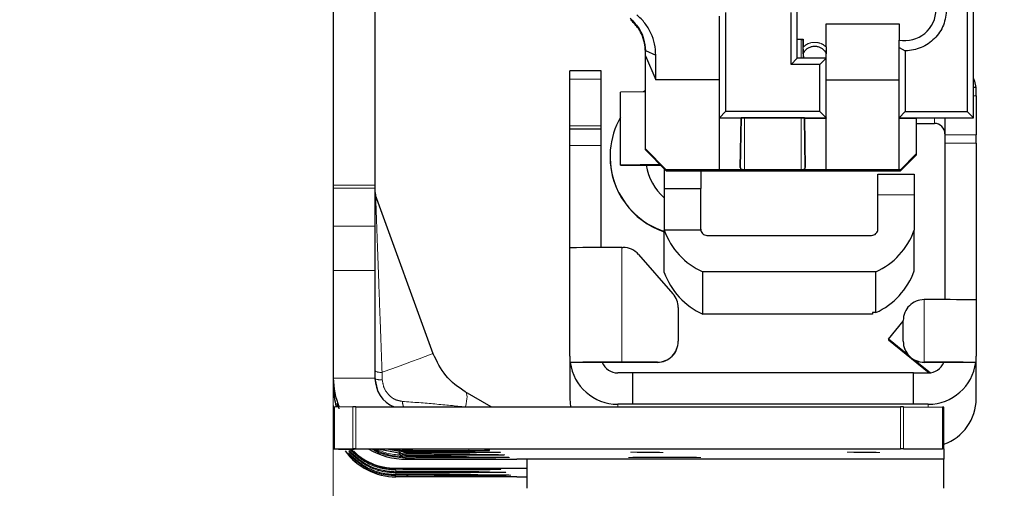
# Model space of a CAD drawing. Units: millimetres. Extents: x 0 to 594, y 0 to 420.
# Drawn here: x 19 to 38, y 51 to 60 of the extents above; entities that cross this region are included whole.
import ezdxf

# ---------------------------------------------------------------- set-up
doc = ezdxf.new("R2010")
doc.units = ezdxf.units.MM
doc.linetypes.add('PHANTOM', pattern=[12.7, 6.35, -1.27, 1.27, -1.27, 1.27, -1.27])
doc.styles.add('SLDTEXTSTYLE0', font='TXT', dxfattribs={"width": 0.605})
doc.dimstyles.new('SLDDIMSTYLE0', dxfattribs={"dimtxt": 3.5, "dimasz": 2.5, "dimexe": 0, "dimexo": 0.0625, "dimgap": 0.875, "dimtad": 1, "dimtoh": 1, "dimlfac": 2.5, "dimrnd": 1e-09, "dimzin": 12, "dimdsep": 46, "dimtxsty": 'SLDTEXTSTYLE0', "dimsah": 1, "dimcen": 0.09, "dimadec": 0, "dimazin": 0, "dimtfac": 1, "dimtofl": 0, "dimtmove": 0, "dimatfit": 3, "dimfxl": 1, "dimfrac": 2, "dimtolj": 1, "dimtzin": 12, "dimarcsym": 0})
doc.dimstyles.new('SLDDIMSTYLE2', dxfattribs={"dimtxt": 3.5, "dimasz": 2.5, "dimexe": 0, "dimexo": 0.0625, "dimgap": 0.875, "dimtad": 1, "dimtoh": 1, "dimdec": 0, "dimlfac": 2.5, "dimrnd": 1e-09, "dimzin": 12, "dimdsep": 46, "dimtxsty": 'SLDTEXTSTYLE0', "dimsah": 1, "dimcen": 0.09, "dimadec": 0, "dimazin": 0, "dimtfac": 1, "dimtdec": 0, "dimtofl": 0, "dimtmove": 0, "dimatfit": 3, "dimfxl": 1, "dimfrac": 2, "dimtolj": 1, "dimtzin": 12, "dimarcsym": 0})

# ---------------------------------------------------------------- blocks, each defined once
blk = doc.blocks.new('*D105')
at = {"color": 7, "linetype": 'Continuous', "lineweight": 0}
for p, q in [((44.06, 66.922), (13.488, 66.922)), ((14.488, 25.565), (14.488, 66.922)), ((36.22, 25.565), (13.488, 25.565))]:
    blk.add_line(p, q, dxfattribs=at)
for points in [[(14.488, 66.922), (13.98, 64.422), (14.996, 64.422)], [(14.488, 25.565), (14.996, 28.065), (13.98, 28.065)]]:
    blk.add_solid(points, dxfattribs=at)
at = {"color": 7, "linetype": 'Continuous', "lineweight": 0, "insert": (9.976, 42.957), "char_height": 3.5, "attachment_point": 1, "rotation": 90, "style": 'SLDTEXTSTYLE0'}
blk.add_mtext('103', dxfattribs=at)
blk = doc.blocks.new('*D111')
at = {"color": 7, "linetype": 'Continuous', "lineweight": 0}
for p, q in [((24.92, 55.354), (24.92, 8.164)), ((38.32, 19.065), (38.32, 8.164)), ((24.92, 9.164), (38.32, 9.164))]:
    blk.add_line(p, q, dxfattribs=at)
for points in [[(24.92, 9.164), (27.42, 8.656), (27.42, 9.672)], [(38.32, 9.164), (35.82, 9.672), (35.82, 8.656)]]:
    blk.add_solid(points, dxfattribs=at)
at = {"color": 7, "linetype": 'Continuous', "lineweight": 0, "insert": (26.686, 13.676), "char_height": 3.5, "attachment_point": 1, "style": 'SLDTEXTSTYLE0'}
blk.add_mtext('33,50', dxfattribs=at)

msp = doc.modelspace()

# ---------------------------------------------------------------- linework, layer by layer
at = {"color": 7, "linetype": 'Continuous', "lineweight": 30}
for p, q in [((24.9201, 73.1009), (24.9201, 56.354)), ((25.7201, 73.1009), (25.7201, 56.354)), ((37.2101, 57.6505), (37.2101, 60.6705)), ((37.0901, 60.5512), (37.0901, 57.7713)), ((33.8259, 58.7905), (33.8259, 59.7316)), ((32.3301, 57.6505), (32.3301, 59.5969)), ((32.4501, 59.6712), (32.4501, 57.7713)), ((33.7059, 58.6712), (33.7059, 59.6712)), ((34.3801, 59.4486), (35.7801, 59.4486)), ((34.3801, 59.0093), (34.3801, 59.4486)), ((35.7801, 59.4474), (34.3801, 59.4474)), ((35.7801, 59.4486), (35.7801, 59.139)), ((33.8259, 59.1563), (33.9365, 59.1563)), ((33.9001, 59.1521), (33.8259, 59.1521)), ((33.9365, 59.1563), (33.9391, 59.0071)), ((33.9365, 59.1563), (33.9365, 59.1523)), ((33.9428, 58.7905), (33.9365, 59.1523)), ((34.1288, 59.0206), (34.1927, 59.0206)), ((35.7801, 58.9999), (35.7801, 59.139)), ((35.7801, 57.6505), (35.7801, 58.9999)), ((35.7801, 58.9999), (35.9001, 58.9313)), ((30.9101, 58.9365), (31.1101, 58.85)), ((30.9101, 58.8342), (30.9101, 58.9365)), ((30.9101, 58.8342), (31.1101, 58.378)), ((30.9101, 57.0518), (30.9101, 58.8342)), ((31.1101, 58.378), (31.1101, 58.85)), ((33.7059, 58.6712), (33.8259, 58.7905)), ((34.3801, 58.7905), (33.8259, 58.7905)), ((33.9414, 58.8742), (33.9414, 58.8817)), ((33.9414, 58.8817), (33.943, 58.7905)), ((34.3801, 58.7905), (34.2601, 58.6712)), ((34.3801, 58.7905), (34.3801, 58.8817)), ((34.3801, 57.6505), (34.3801, 58.7905)), ((35.9001, 58.9313), (35.9001, 57.7713)), ((34.2601, 58.6712), (33.7059, 58.6712)), ((34.2601, 57.7713), (34.2601, 58.6712)), ((30.0601, 58.5508), (29.4601, 58.5508)), ((29.4601, 58.3925), (29.4601, 58.5508)), ((30.0601, 58.3925), (30.0601, 58.5508)), ((29.4601, 57.4958), (29.4601, 58.3925)), ((30.0601, 57.4958), (30.0601, 58.3925)), ((32.3301, 58.378), (31.1101, 58.378)), ((34.3801, 58.378), (35.7801, 58.378)), ((37.2561, 58.2313), (37.2101, 58.2313)), ((30.9101, 58.1484), (30.4321, 58.1424)), ((30.4321, 56.7424), (30.4321, 58.1424)), ((30.9101, 58.1734), (30.873, 58.148)), ((37.2601, 58.0731), (37.2601, 58.1526)), ((37.2601, 58.0731), (37.2601, 57.3229)), ((32.4501, 57.7713), (32.3301, 57.6505)), ((32.3301, 57.6505), (34.3801, 57.6505)), ((32.3301, 57.6423), (32.3301, 57.6505)), ((34.2601, 57.7713), (32.4501, 57.7713)), ((32.7474, 57.6463), (32.7309, 56.699)), ((33.963, 57.6463), (32.7472, 57.6463)), ((32.7472, 57.6423), (32.7472, 57.6463)), ((33.9793, 56.699), (33.9627, 57.6463)), ((33.963, 57.6463), (33.963, 57.6423)), ((34.3801, 57.6505), (34.2601, 57.7713)), ((34.3801, 57.6505), (34.3801, 57.6423)), ((35.9001, 57.7713), (35.7801, 57.6505)), ((35.7801, 57.6505), (37.2101, 57.6505)), ((35.7801, 57.6423), (35.7801, 57.6505)), ((35.9001, 57.7713), (37.0901, 57.7713)), ((36.1101, 57.6463), (37.2101, 57.6463)), ((36.1101, 57.6463), (36.1101, 57.6423)), ((36.6601, 57.6463), (36.6601, 57.3229)), ((37.2101, 57.6505), (37.0901, 57.7713)), ((37.2101, 57.6505), (37.2101, 57.6463)), ((29.4601, 57.4341), (29.4601, 57.4958)), ((30.0601, 57.4341), (30.0601, 57.4958)), ((32.7472, 57.6423), (32.3301, 57.6423)), ((32.3301, 56.6518), (32.3301, 57.6423)), ((32.7309, 56.699), (32.7472, 57.6423)), ((33.963, 57.6423), (34.3801, 57.6423)), ((33.963, 57.6423), (33.9793, 56.699)), ((34.3801, 56.6518), (34.3801, 57.6423)), ((35.7801, 57.6423), (36.1101, 57.6423)), ((35.7801, 56.6518), (35.7801, 57.6423)), ((36.1101, 57.6423), (36.1101, 56.955)), ((36.1101, 57.542), (36.4601, 57.542)), ((30.0601, 57.4341), (29.4601, 57.4341)), ((29.4601, 57.1161), (29.4601, 57.4341)), ((30.0601, 57.1161), (30.0601, 57.4341)), ((36.6601, 57.3229), (36.6601, 57.1631)), ((37.2601, 57.1631), (37.2601, 57.3229)), ((29.4601, 55.1561), (29.4601, 57.1161)), ((30.0601, 55.1618), (30.0601, 57.1161)), ((36.6601, 57.1631), (36.6601, 54.1618)), ((37.2601, 57.1631), (37.2601, 54.1561)), ((30.2321, 56.9096), (30.2321, 56.9033)), ((31.3101, 56.6518), (30.9101, 57.0518)), ((30.9101, 57.0344), (30.9101, 57.0518)), ((30.9101, 57.0344), (31.3101, 56.6305)), ((36.1101, 56.955), (35.8101, 56.6518)), ((35.8101, 56.6315), (36.1101, 56.9343)), ((36.1101, 56.955), (36.1101, 56.9343)), ((31.1898, 56.752), (30.4321, 56.7424)), ((30.4321, 56.7424), (31.0593, 56.7405)), ((31.0593, 56.7405), (31.1994, 56.7423)), ((31.2721, 56.6689), (31.2721, 56.2932)), ((31.3101, 56.6518), (31.3101, 56.6305)), ((32.3301, 56.6518), (31.3101, 56.6518)), ((31.3101, 56.6305), (31.3157, 56.6305)), ((31.3157, 56.6305), (35.7047, 56.6306)), ((31.5101, 56.6393), (31.5101, 56.6431)), ((31.9721, 56.6305), (31.9721, 56.2932)), ((32.31, 56.6481), (33.0501, 56.6481)), ((34.7102, 56.6343), (32.31, 56.6343)), ((32.8101, 56.6518), (32.3301, 56.6518)), ((33.9001, 56.6518), (32.8101, 56.6518)), ((33.2501, 56.6469), (33.2501, 56.6368)), ((33.7701, 56.6368), (33.2501, 56.6368)), ((33.7701, 56.6368), (33.7701, 56.6469)), ((34.3801, 56.6518), (33.9001, 56.6518)), ((33.9701, 56.6481), (34.7102, 56.6481)), ((35.7801, 56.6518), (34.3801, 56.6518)), ((35.3721, 56.5707), (36.0721, 56.5707)), ((35.3721, 56.1732), (35.3721, 56.5707)), ((35.5101, 56.6431), (35.5101, 56.6393)), ((35.7047, 56.6306), (35.7101, 56.6306)), ((35.7101, 56.6306), (35.8101, 56.6315)), ((35.8101, 56.6518), (35.7801, 56.6518)), ((35.8101, 56.6315), (35.8101, 56.6518)), ((36.0721, 56.5707), (36.0721, 56.1732)), ((24.9201, 56.354), (24.9201, 56.2974)), ((25.7201, 56.354), (25.7201, 56.2974)), ((24.9201, 56.2974), (24.9201, 55.5723)), ((25.7201, 56.2974), (25.7201, 55.5723)), ((26.838, 53.1257), (25.7322, 56.164)), ((31.2721, 56.2932), (31.9721, 56.2932)), ((31.2721, 56.2932), (31.2721, 55.4932)), ((31.9721, 55.5124), (31.9721, 56.2932)), ((35.3721, 55.5132), (35.3721, 56.1732)), ((36.0721, 56.1732), (36.0721, 55.4932)), ((24.9201, 55.5723), (24.9201, 54.7238)), ((25.7201, 55.5723), (25.7201, 54.7238)), ((31.9721, 55.4932), (31.2721, 55.4932)), ((31.2721, 54.6844), (31.2721, 55.4932)), ((31.9721, 55.4932), (31.9721, 55.5132)), ((32.0921, 55.3932), (35.2521, 55.3932)), ((36.0721, 54.7121), (36.0721, 55.4932)), ((29.4601, 53.0761), (29.4601, 55.1561)), ((30.4601, 55.1623), (30.4793, 55.1623)), ((30.7796, 55.0266), (31.4404, 54.2756)), ((24.9201, 54.7238), (24.9201, 52.6563)), ((25.7201, 54.7238), (25.7201, 52.6563)), ((35.3321, 54.6932), (32.0121, 54.6932)), ((32.0121, 53.8844), (32.0121, 54.6932)), ((35.3321, 53.9121), (35.3321, 54.6932)), ((37.2601, 54.1561), (37.2601, 53.0761)), ((31.5401, 54.0114), (31.5401, 53.3624)), ((35.2721, 53.8844), (32.0121, 53.8844)), ((35.3321, 53.9121), (35.2721, 53.9121)), ((35.2721, 53.9121), (35.2721, 53.8844)), ((35.5801, 53.4044), (35.8601, 53.7481)), ((35.8601, 53.3624), (35.8601, 53.7623)), ((31.5401, 53.3586), (31.5401, 53.3624)), ((35.9576, 53.0969), (35.5801, 53.4044)), ((35.5801, 53.4044), (35.5801, 53.392)), ((35.5801, 53.392), (36.3599, 52.7567)), ((35.8601, 53.3624), (35.8601, 53.3586)), ((29.4601, 53.0761), (29.4601, 52.9561)), ((29.468, 52.9561), (29.4601, 52.9561)), ((29.4601, 52.9561), (29.4601, 52.4346)), ((30.0601, 52.9561), (29.468, 52.9561)), ((31.1401, 52.9624), (30.4601, 52.9624)), ((31.1401, 52.9586), (30.4601, 52.9586)), ((36.3738, 52.7579), (36.065, 53.0094)), ((37.2522, 52.9561), (36.6601, 52.9561)), ((37.2601, 52.9561), (37.2522, 52.9561)), ((37.2601, 52.9561), (37.2601, 53.0761)), ((37.2601, 52.4346), (37.2601, 52.9561)), ((30.6601, 52.7561), (30.3801, 52.7561)), ((36.0601, 52.7586), (30.6601, 52.7586)), ((30.6601, 52.7586), (30.6601, 52.1586)), ((36.0601, 52.1586), (36.0601, 52.7586)), ((36.0601, 52.7561), (36.3401, 52.7561)), ((24.9201, 52.6563), (24.9201, 52.6456)), ((24.9201, 52.6456), (24.9201, 52.6216)), ((24.9201, 52.6216), (24.9201, 52.5971)), ((25.7201, 52.6456), (25.7655, 52.4168)), ((27.9532, 52.1037), (27.4535, 52.3921)), ((29.4601, 52.4346), (29.4601, 52.4296)), ((29.4601, 52.4296), (29.4601, 52.4172)), ((29.4601, 52.4172), (29.4601, 52.4122)), ((29.4601, 52.4122), (29.4601, 52.2621)), ((37.2601, 52.4296), (37.2601, 52.4346)), ((37.2601, 52.4172), (37.2601, 52.4296)), ((37.2601, 52.4122), (37.2601, 52.4172)), ((37.2601, 52.2621), (37.2601, 52.4122)), ((29.4601, 52.2621), (29.4738, 52.1037)), ((24.9201, 52.1292), (24.9201, 52.1196)), ((24.9201, 52.1014), (24.9201, 51.3014)), ((25.2967, 52.1035), (24.9435, 52.1017)), ((25.0064, 52.158), (25.0241, 52.0675)), ((25.3532, 52.1037), (35.807, 52.1037)), ((30.6601, 52.1561), (30.3801, 52.1561)), ((30.6601, 52.1586), (30.6601, 52.1561)), ((36.0601, 52.1586), (30.6601, 52.1586)), ((35.8635, 52.1035), (36.6167, 52.0996)), ((36.0601, 52.1561), (36.0601, 52.1586)), ((36.3401, 52.1561), (36.0601, 52.1561)), ((36.6401, 51.2993), (36.6401, 52.0993)), ((24.9201, 51.2984), (24.9201, 51.3014)), ((24.9435, 51.3017), (25.2967, 51.3036)), ((25.2201, 51.2703), (25.2201, 51.2691)), ((25.8401, 51.2963), (25.3201, 51.2963)), ((25.3532, 51.3037), (35.807, 51.3037)), ((25.8097, 51.2963), (26.3201, 51.1967)), ((26.2381, 51.2612), (26.3201, 51.2452)), ((26.2401, 51.2929), (26.2401, 51.2943)), ((26.2401, 51.2929), (26.2401, 51.2657)), ((26.2401, 51.2637), (26.2401, 51.2657)), ((26.3201, 51.2563), (26.5201, 51.2563)), ((26.3573, 51.2622), (26.8029, 51.2599)), ((27.5201, 51.2918), (26.4401, 51.2918)), ((26.4401, 51.2667), (27.5201, 51.2667)), ((27.9201, 51.2688), (27.9201, 51.2897)), ((35.8635, 51.3036), (36.6167, 51.2996)), ((36.6401, 51.2993), (36.6401, 51.0997)), ((25.2201, 51.2154), (25.2201, 51.2142)), ((26.3201, 51.0997), (28.4401, 51.0997)), ((36.6401, 51.0997), (28.4401, 51.0997)), ((28.6401, 50.5441), (28.6401, 51.0997)), ((36.6401, 50.5441), (36.6401, 51.0997)), ((26.1201, 50.9292), (28.6401, 50.9292)), ((26.2835, 50.9171), (26.1201, 50.9173)), ((26.3165, 50.8622), (26.1201, 50.8625)), ((26.3513, 50.8073), (26.1201, 50.8076)), ((28.4401, 50.7638), (26.1201, 50.7638))]:
    msp.add_line(p, q, dxfattribs=at)
at = {"color": 8, "linetype": 'PHANTOM', "lineweight": 0}
for p, q in [((33.9001, 59.1521), (33.9001, 58.7905)), ((29.4601, 58.3925), (30.0601, 58.3925)), ((37.2101, 58.0731), (37.2601, 58.0731)), ((32.8101, 57.6463), (32.8101, 56.6518)), ((33.9001, 57.6463), (33.9001, 56.6518)), ((36.4601, 57.6463), (36.4601, 57.542)), ((29.4601, 57.4958), (30.0601, 57.4958)), ((37.2601, 57.3229), (36.6601, 57.3229)), ((29.4601, 57.1161), (30.0601, 57.1161)), ((36.6601, 57.1631), (37.2601, 57.1631)), ((32.31, 56.6343), (32.3102, 56.6481)), ((34.7102, 56.6343), (34.71, 56.6481)), ((25.7201, 56.354), (24.9201, 56.354)), ((24.9201, 56.2974), (25.7201, 56.2974)), ((36.0721, 56.1732), (35.3721, 56.1732)), ((25.7201, 55.5723), (24.9201, 55.5723)), ((30.4601, 52.9624), (30.4601, 55.1623)), ((24.9201, 54.7238), (25.7201, 54.7238)), ((36.2601, 54.1623), (36.2601, 52.9624)), ((31.1401, 52.9624), (31.1401, 52.9586)), ((36.2601, 52.9586), (36.2601, 52.9624)), ((25.855, 52.768), (25.8608, 52.6234)), ((25.7201, 52.6563), (24.9201, 52.6563)), ((25.0029, 52.102), (24.989, 52.1726)), ((24.9435, 52.1017), (24.9435, 51.3017)), ((25.2967, 52.1035), (25.2967, 51.3036)), ((25.3532, 52.1037), (25.3532, 51.3037)), ((30.3801, 52.1561), (30.3801, 52.1037)), ((35.807, 51.3037), (35.807, 52.1037)), ((35.8635, 52.1035), (35.8635, 51.3036)), ((36.3401, 52.101), (36.3401, 52.1561)), ((36.6167, 51.2996), (36.6167, 52.0996)), ((25.2201, 51.2691), (25.22, 51.2691)), ((25.2201, 51.2457), (25.2201, 51.2446)), ((26.2267, 51.2402), (25.9382, 51.2962)), ((26.3201, 51.2452), (26.3201, 51.2563)), ((26.3201, 51.1967), (26.3201, 51.2221)), ((26.4401, 51.2918), (26.4401, 51.2667)), ((26.5201, 51.2613), (26.5201, 51.2563)), ((27.5201, 51.2667), (27.5201, 51.2918)), ((28.1306, 51.2322), (28.1255, 51.2351)), ((25.2201, 51.2142), (25.22, 51.2143)), ((25.2201, 51.1908), (25.2201, 51.1896)), ((26.3201, 51.1479), (26.3201, 51.1734)), ((26.3201, 51.0997), (26.3201, 51.1246)), ((28.2147, 51.1837), (28.2098, 51.1865)), ((28.299, 51.1349), (28.2945, 51.1376)), ((26.0933, 50.8479), (26.1201, 50.8398)), ((26.1201, 50.9173), (26.1201, 50.9292)), ((26.1201, 50.8947), (26.2967, 50.8949)), ((26.1201, 50.8625), (26.1201, 50.8947)), ((28.1384, 50.9043), (28.1325, 50.9077)), ((28.2332, 50.8495), (28.2277, 50.8527)), ((26.0933, 50.793), (26.1201, 50.7849)), ((26.1201, 50.8398), (26.3304, 50.84)), ((26.1201, 50.8076), (26.1201, 50.8398)), ((26.1201, 50.7849), (26.3658, 50.7852)), ((26.1201, 50.7638), (26.1201, 50.7849)), ((28.3281, 50.7947), (28.3229, 50.7978))]:
    msp.add_line(p, q, dxfattribs=at)
at = {"color": 7, "linetype": 'Continuous', "lineweight": 30, "flags": 128}
for points in [[(37.2101, 58.4045), (37.228, 58.3503), (37.2531, 58.2313)], [(26.3201, 51.2563), (26.047, 51.2832), (25.9881, 51.2962)], [(26.5201, 51.2563), (26.6362, 51.2564), (26.7423, 51.2566), (26.8293, 51.257), (26.8896, 51.2576), (26.9182, 51.2582), (26.9124, 51.2588), (26.8729, 51.2594), (26.8029, 51.2599)]]:
    msp.add_lwpolyline(points, dxfattribs=at)
at = {"color": 8, "linetype": 'PHANTOM', "lineweight": 0, "flags": 128}
for points in [[(25.855, 52.768), (26.0628, 52.8436), (26.2537, 52.9131), (26.4235, 52.9749), (26.568, 53.0275), (26.684, 53.0697), (26.7689, 53.1006), (26.8206, 53.1194), (26.838, 53.1257)], [(27.455, 52.1036), (27.4693, 52.1614), (27.4794, 52.2134), (27.4855, 52.2594), (27.4874, 52.2992), (27.4851, 52.3325), (27.4787, 52.3592), (27.4682, 52.3791), (27.4535, 52.3921)], [(27.4286, 51.2435), (27.4815, 51.2321), (27.5513, 51.2265)], [(27.3906, 51.1519), (27.4526, 51.1351), (27.5216, 51.1284)], [(27.4102, 51.1976), (27.4676, 51.1837), (27.5371, 51.1775)], [(26.2519, 50.9171), (26.2608, 50.9092), (26.2967, 50.8949)], [(26.2856, 50.8622), (26.2945, 50.8544), (26.3304, 50.84)], [(27.6042, 50.8595), (27.6511, 50.849), (27.7069, 50.8444)], [(27.6169, 50.9135), (27.6653, 50.9038), (27.7214, 50.8997)], [(26.3211, 50.8073), (26.3299, 50.7995), (26.3658, 50.7852)], [(27.5838, 50.8075), (27.6351, 50.7942), (27.6905, 50.7891)]]:
    msp.add_lwpolyline(points, dxfattribs=at)
at = {"color": 7, "linetype": 'Continuous', "lineweight": 30}
for centre, radius, start, end in [((35.8901, 59.7288), 0.6, 259.43578, 359.99866), ((31.749, 56.9096), 1.5169, 150.24441, 251.67632), ((36.4601, 57.342), 0.2, 0.00046, 90.0021), ((31.749, 56.9033), 1.5169, 180, 251.67531), ((31.9721, 56.9096), 1.06, 189.15519, 228.67103), ((25.9201, 56.2324), 0.2, 180, 200), ((32.5888, 55.9689), 1.4, 199.86477, 245.67432), ((32.0921, 55.5132), 0.12, 179.99855, 270.00287), ((35.2521, 55.5132), 0.12, 269.99835, 0.00307), ((34.7554, 55.9689), 1.4, 294.32538, 340.13553), ((30.2103, 15.0023), 40.1608, 89.64368, 91.0704), ((30.4793, 54.7623), 0.4, 41.34987, 89.99902), ((32.5888, 55.1601), 1.4, 199.86448, 245.6744), ((34.7554, 55.1878), 1.4, 294.32538, 340.13553), ((31.1401, 54.0114), 0.4, 359.99942, 41.34845), ((36.2601, 53.7623), 0.4, 89.99925, 179.99947), ((36.5101, 14.0351), 40.128, 88.92901, 90.3569), ((31.1401, 53.3624), 0.4, 269.99894, 0.00021), ((31.1401, 53.3586), 0.4, 269.99876, 359.99996), ((36.2601, 53.3624), 0.4, 180.00028, 270.00058), ((36.2601, 53.3586), 0.4, 180.00053, 270.00075), ((30.2101, 12.8275), 40.1357, 89.64307, 91.07068), ((30.3801, 53.0761), 0.92, 187.49546, 270.00029), ((30.3602, 36.8896), 16.0694, 89.64375, 91.07001), ((30.3801, 53.0761), 0.32, 201.86452, 270.00054), ((36.5101, 12.8281), 40.135, 88.92931, 90.35695), ((36.36, 36.8882), 16.0707, 88.93005, 90.35621), ((36.3401, 53.0761), 0.32, 269.99807, 338.13794), ((36.3401, 53.0761), 0.92, 269.99969, 352.50493), ((26.3203, 52.6563), 1.4002, 180.0019, 203.31276), ((26.3201, 52.6563), 0.6, 180.0015, 247.07231), ((36.3401, 52.2621), 0.92, 289.03076, 359.99959), ((24.9403, 51.4363), 0.6654, 89.71982, 91.73764), ((25.3482, 41.3461), 10.7576, 89.9731, 90.27441), ((35.812, 41.3469), 10.7567, 89.72558, 90.02691), ((36.62, 51.4345), 0.6651, 88.26916, 90.28795), ((24.9402, 50.6366), 0.6651, 89.71205, 91.73084), ((25.22, 70.3684), 19.0723, 269.09906, 270.30074), ((25.3499, 40.0016), 11.3021, 89.98338, 90.27017), ((25.94, 32.1779), 19.1188, 89.10051, 90.29929), ((26.3902, 60.8738), 9.5821, 269.10237, 270.29828), ((26.3901, 41.7302), 9.5366, 89.69972, 90.90134), ((26.3402, 54.5512), 3.2891, 268.25509, 270.29627), ((27.62, 32.1737), 19.1184, 89.1005, 90.2993), ((27.6202, 70.3394), 19.0729, 269.69927, 270.90093), ((35.8102, 40.0028), 11.3009, 89.72982, 90.01663), ((36.6201, 50.6422), 0.6574, 88.25742, 90.2997), ((26.3503, 51.3219), 0.1996, 211.05239, 261.29527)]:
    msp.add_arc(centre, radius, start, end, dxfattribs=at)
at = {"color": 8, "linetype": 'PHANTOM', "lineweight": 0}
for centre, radius, start, end in [((31.749, 56.9033), 1.5169, 180.00041, 251.67588), ((25.8296, 53.0195), 0.2528, 244.32497, 275.7668), ((25.8349, 52.925), 0.3027, 247.73924, 274.91284), ((26.6264, 52.2276), 0.3796, 182.60132, 199.0511), ((26.3489, 51.3797), 0.2083, 212.27236, 262.05963), ((26.3427, 51.4251), 0.2043, 219.44456, 263.63524)]:
    msp.add_arc(centre, radius, start, end, dxfattribs=at)
at = {"color": 7, "linetype": 'Continuous', "lineweight": 30}
for centre, major_axis, start_param, end_param in [((26.3201, 52.4997), (0, -1.4), 4.712389, 5.0005173), ((26.1201, 51.9638), (0, -1.2), 5.3389333, 6.2831853), ((26.1201, 52.1292), (0, -1.2), 5.4794745, 6.2831853), ((26.3201, 52.4997), (0, -1.4), 5.7467323, 6.2831853)]:
    msp.add_ellipse(centre, major_axis=major_axis, ratio=0.9999863, start_param=start_param, end_param=end_param, dxfattribs=at)
for points, knots in [([(36.6901, 59.7312), (36.6783, 59.6272), (36.6546, 59.4192), (36.4724, 59.1562), (36.2116, 58.9707), (36.0039, 58.9444), (35.9001, 58.9313)], [0, 0, 0, 0, 0.24999969, 0.49999999, 0.75000189, 1, 1, 1, 1]), ([(30.6173, 59.5575), (30.6844, 59.4891), (30.7993, 59.3718), (30.8917, 59.153), (30.9036, 59.0129), (30.9101, 58.9365)], [0, 0, 0, 0, 0.3895208, 0.6671703, 1, 1, 1, 1]), ([(31.1101, 58.85), (31.1059, 58.9224), (31.0974, 59.0676), (31.0227, 59.2756), (30.9108, 59.4687), (30.8006, 59.5726), (30.7459, 59.6242)], [0, 0, 0, 0, 0.2509828, 0.5029073, 0.7531774, 1, 1, 1, 1]), ([(30.9101, 58.9187), (30.9067, 58.9742), (30.8995, 59.0915), (30.8444, 59.2478), (30.7566, 59.4024), (30.673, 59.483), (30.6243, 59.5301)], [0, 0, 0, 0, 0.2343242, 0.4952236, 0.705629, 1, 1, 1, 1]), ([(33.9001, 59.1521), (33.9049, 59.1521), (33.9144, 59.1521), (33.9264, 59.1521), (33.9348, 59.1522), (33.9359, 59.1523), (33.9365, 59.1523)], [0, 0, 0, 0, 0.2499513, 0.4999498, 0.749994, 1, 1, 1, 1]), ([(33.9414, 58.8742), (33.9414, 58.8744), (33.9414, 58.875), (33.9413, 58.8804), (33.941, 58.8966), (33.9405, 58.9266), (33.9398, 58.9656), (33.9393, 58.9934), (33.9391, 59.0071)], [0, 0, 0, 0, 0.05543591, 0.11403361, 0.25114245, 0.50086272, 0.75452683, 1, 1, 1, 1]), ([(33.9414, 58.8817), (33.9603, 58.9145), (33.9869, 58.9604), (34.0573, 59.0013), (34.098, 59.0154), (34.1189, 59.0189), (34.1288, 59.0206)], [0, 0, 0, 0, 0.5802881, 0.8121558, 0.910508, 1, 1, 1, 1]), ([(34.1927, 59.0206), (34.2026, 59.0189), (34.2234, 59.0153), (34.2641, 59.0013), (34.3346, 58.9604), (34.3611, 58.9145), (34.3801, 58.8817)], [0, 0, 0, 0, 0.0894749, 0.1878381, 0.4197212, 1, 1, 1, 1]), ([(34.3801, 59.0093), (34.3801, 58.9954), (34.3801, 58.9673), (34.3801, 58.9279), (34.3801, 58.8973), (34.3801, 58.8807), (34.3801, 58.875), (34.3801, 58.8744), (34.3801, 58.8742)], [0, 0, 0, 0, 0.2463721, 0.4992478, 0.7491314, 0.8878142, 0.9459038, 1, 1, 1, 1]), ([(37.2601, 58.1526), (37.2595, 58.1736), (37.2583, 58.2154), (37.2562, 58.2309), (37.2561, 58.2313), (37.2561, 58.2313)], [0, 0, 0, 0, 0.4660271, 0.9319893, 1, 1, 1, 1]), ([(31.5101, 56.6431), (31.5208, 56.6437), (31.5374, 56.6447), (31.637, 56.6459), (31.7403, 56.6467), (31.8676, 56.6473), (32.054, 56.6479), (32.2094, 56.648), (32.31, 56.6481)], [0, 0, 0, 0, 0.239458, 0.3696447, 0.5000007, 0.6301853, 0.7605432, 1, 1, 1, 1]), ([(32.31, 56.6343), (32.2094, 56.6343), (32.0541, 56.6344), (31.8677, 56.6351), (31.7404, 56.6357), (31.637, 56.6365), (31.5374, 56.6377), (31.5208, 56.6386), (31.5101, 56.6393)], [0, 0, 0, 0, 0.2394569, 0.3696446, 0.4999996, 0.6301835, 0.7605422, 1, 1, 1, 1]), ([(32.7309, 56.699), (32.7313, 56.6952), (32.732, 56.6882), (32.7392, 56.6768), (32.7505, 56.6668), (32.7656, 56.6595), (32.7797, 56.6552), (32.7947, 56.6524), (32.805, 56.652), (32.8101, 56.6518)], [0, 0, 0, 0, 0.1662985, 0.3090446, 0.5231311, 0.6500926, 0.7712186, 0.8874621, 1, 1, 1, 1]), ([(33.0501, 56.6481), (33.0753, 56.6481), (33.1139, 56.6481), (33.1606, 56.6479), (33.1923, 56.6477), (33.2183, 56.6475), (33.2432, 56.6473), (33.2474, 56.647), (33.2501, 56.6469)], [0, 0, 0, 0, 0.2394696, 0.3682417, 0.500005, 0.6287672, 0.7605426, 1, 1, 1, 1]), ([(33.7701, 56.6469), (33.7728, 56.647), (33.7769, 56.6473), (33.8017, 56.6475), (33.8274, 56.6477), (33.8593, 56.6479), (33.9059, 56.6481), (33.9449, 56.6481), (33.9701, 56.6481)], [0, 0, 0, 0, 0.2394573, 0.3682244, 0.4999941, 0.6287694, 0.7605305, 1, 1, 1, 1]), ([(33.9001, 56.6518), (33.9051, 56.652), (33.9154, 56.6524), (33.9303, 56.6552), (33.9445, 56.6595), (33.9596, 56.6668), (33.9709, 56.6767), (33.9781, 56.6881), (33.9789, 56.6952), (33.9793, 56.699)], [0, 0, 0, 0, 0.1116942, 0.227704, 0.3490819, 0.47683, 0.688953, 0.83221, 1, 1, 1, 1]), ([(34.7102, 56.6481), (34.8108, 56.648), (34.9661, 56.6479), (35.1525, 56.6473), (35.2798, 56.6467), (35.3832, 56.6459), (35.4828, 56.6447), (35.4993, 56.6437), (35.5101, 56.6431)], [0, 0, 0, 0, 0.2394568, 0.3696446, 0.4999994, 0.6301833, 0.760542, 1, 1, 1, 1]), ([(35.5101, 56.6393), (35.4993, 56.6386), (35.4828, 56.6377), (35.3832, 56.6365), (35.2799, 56.6357), (35.1526, 56.6351), (34.9662, 56.6344), (34.8108, 56.6343), (34.7102, 56.6343)], [0, 0, 0, 0, 0.2394577, 0.3696447, 0.5000005, 0.6301854, 0.7605431, 1, 1, 1, 1]), ([(27.4535, 52.3921), (27.3192, 52.4858), (27.0549, 52.6701), (26.9095, 52.9756), (26.838, 53.1257)], [0, 0, 0, 0, 0.5086645, 1, 1, 1, 1]), ([(25.2201, 51.2691), (25.337, 51.1634), (25.5198, 50.998), (25.8438, 50.8822), (26.0258, 50.8692), (26.1201, 50.8625)], [0, 0, 0, 0, 0.4605387, 0.7206704, 1, 1, 1, 1]), ([(25.3131, 51.2529), (25.4012, 51.1745), (25.5557, 51.037), (25.8442, 50.9376), (26.026, 50.9242), (26.1201, 50.9173)], [0, 0, 0, 0, 0.3901817, 0.68424, 1, 1, 1, 1]), ([(25.7075, 51.2963), (25.7363, 51.2803), (25.9221, 51.1774), (26.1379, 51.1614), (26.3201, 51.1479)], [0, 0, 0, 0, 0.1553497, 1, 1, 1, 1]), ([(27.5552, 51.2407), (27.4301, 51.2413), (27.1805, 51.2425), (26.7734, 51.2441), (26.4696, 51.2448), (26.3201, 51.2452)], [0, 0, 0, 0, 0.3378863, 0.6740408, 1, 1, 1, 1]), ([(25.2201, 51.2142), (25.337, 51.1085), (25.5198, 50.9431), (25.8438, 50.8273), (26.0258, 50.8143), (26.1201, 50.8076)], [0, 0, 0, 0, 0.4605376, 0.7206696, 1, 1, 1, 1]), ([(27.5416, 51.1925), (27.4158, 51.1931), (27.1651, 51.1942), (26.7624, 51.1956), (26.466, 51.1963), (26.3201, 51.1967)], [0, 0, 0, 0, 0.3381164, 0.6742785, 1, 1, 1, 1]), ([(27.5267, 51.144), (27.4009, 51.1446), (27.1501, 51.1456), (26.7522, 51.147), (26.4627, 51.1476), (26.3201, 51.1479)], [0, 0, 0, 0, 0.3382903, 0.6742331, 1, 1, 1, 1]), ([(27.7243, 50.9121), (27.5192, 50.9132), (27.1082, 50.9154), (26.5588, 50.9165), (26.2835, 50.9171)], [0, 0, 0, 0, 0.4991188, 1, 1, 1, 1]), ([(27.7106, 50.8577), (27.5065, 50.8587), (27.0976, 50.8607), (26.5772, 50.8617), (26.3165, 50.8622)], [0, 0, 0, 0, 0.4990943, 1, 1, 1, 1]), ([(27.6949, 50.8033), (27.494, 50.8041), (27.0912, 50.8059), (26.5983, 50.8068), (26.3513, 50.8073)], [0, 0, 0, 0, 0.49880761, 1, 1, 1, 1]), ([(28.4401, 50.7638), (28.4663, 50.7637), (28.5187, 50.7635), (28.5848, 50.7632), (28.6311, 50.763), (28.6371, 50.7628), (28.6401, 50.7627)], [0, 0, 0, 0, 0.24999, 0.5, 0.75001, 1, 1, 1, 1])]:
    msp.add_open_spline(points, degree=3, knots=knots, dxfattribs=at)
at = {"color": 8, "linetype": 'PHANTOM', "lineweight": 0}
for points, knots in [([(33.9391, 59.0071), (33.9701, 59.0311), (34.0346, 59.081), (34.1591, 59.1038), (34.2838, 59.0823), (34.3488, 59.033), (34.3801, 59.0093)], [0, 0, 0, 0, 0.2407498, 0.5000081, 0.7592621, 1, 1, 1, 1]), ([(25.7322, 56.164), (25.7323, 56.1611), (25.7325, 56.1552), (25.7349, 56.0906), (25.7407, 55.9268), (25.7518, 55.6233), (25.7686, 55.1551), (25.7922, 54.5079), (25.822, 53.6826), (25.8436, 53.0856), (25.855, 52.768)], [0, 0, 0, 0, 0.0303961, 0.0624363, 0.1361654, 0.2309643, 0.3504385, 0.5381383, 0.7543158, 1, 1, 1, 1]), ([(25.8608, 52.6234), (25.8687, 52.5706), (25.8846, 52.4647), (25.977, 52.3313), (26.1032, 52.2363), (26.1997, 52.2189), (26.2471, 52.2104)], [0, 0, 0, 0, 0.25410423, 0.50886889, 0.75857364, 1, 1, 1, 1]), ([(26.2471, 52.2104), (26.4602, 52.1943), (26.8957, 52.1616), (27.2659, 52.1232), (27.455, 52.1036)], [0, 0, 0, 0, 0.4891159, 1, 1, 1, 1]), ([(26.1201, 50.8947), (26.0265, 50.9012), (25.8454, 50.9139), (25.5212, 51.0288), (25.3377, 51.1944), (25.2201, 51.3006)], [0, 0, 0, 0, 0.2773333, 0.5368081, 1, 1, 1, 1]), ([(26.1201, 50.8398), (26.0265, 50.8463), (25.8454, 50.859), (25.5212, 50.9739), (25.3377, 51.1395), (25.2201, 51.2457)], [0, 0, 0, 0, 0.2773337, 0.5368084, 1, 1, 1, 1]), ([(26.3201, 51.1246), (26.1385, 51.1394), (25.906, 51.1584), (25.7059, 51.2715), (25.662, 51.2963)], [0, 0, 0, 0, 0.7807805, 1, 1, 1, 1]), ([(26.3201, 51.1734), (26.1373, 51.1848), (25.9391, 51.1971), (25.7683, 51.2892), (25.755, 51.2963)], [0, 0, 0, 0, 0.9224125, 1, 1, 1, 1]), ([(26.3201, 51.2221), (26.4696, 51.2224), (26.7723, 51.2231), (27.1784, 51.2247), (27.4269, 51.2259), (27.5513, 51.2265)], [0, 0, 0, 0, 0.3276834, 0.6635835, 1, 1, 1, 1]), ([(27.5513, 51.2265), (27.7118, 51.2274), (27.9407, 51.2286), (28.1087, 51.2307), (28.1235, 51.2317), (28.1306, 51.2322)], [0, 0, 0, 0, 0.550556, 0.7849162, 1, 1, 1, 1]), ([(28.1255, 51.2351), (28.1171, 51.2356), (28.0996, 51.2366), (27.9336, 51.2386), (27.7111, 51.2398), (27.5552, 51.2407)], [0, 0, 0, 0, 0.2152667, 0.4500545, 1, 1, 1, 1]), ([(31.1813, 51.239), (31.1326, 51.239), (31.0392, 51.239), (30.9168, 51.2386), (30.812, 51.2382), (30.7269, 51.2376), (30.6448, 51.2368), (30.6309, 51.2361), (30.6219, 51.2357)], [0, 0, 0, 0, 0.157098, 0.3013556, 0.4458419, 0.5901002, 0.7345853, 1, 1, 1, 1]), ([(30.6219, 51.2357), (30.6312, 51.2353), (30.6452, 51.2346), (30.7292, 51.2338), (30.8385, 51.2331), (31.0121, 51.2324), (31.1729, 51.2323), (31.2494, 51.2323)], [0, 0, 0, 0, 0.255625, 0.3873537, 0.5192897, 0.7712555, 1, 1, 1, 1]), ([(35.3413, 51.239), (35.2926, 51.239), (35.1992, 51.239), (35.0768, 51.2386), (34.972, 51.2382), (34.8869, 51.2376), (34.8048, 51.2368), (34.7909, 51.2361), (34.7819, 51.2357)], [0, 0, 0, 0, 0.1570984, 0.3013563, 0.4458429, 0.5900975, 0.7345859, 1, 1, 1, 1]), ([(34.7819, 51.2357), (34.7912, 51.2353), (34.8052, 51.2346), (34.8892, 51.2338), (34.9985, 51.2331), (35.1721, 51.2324), (35.3329, 51.2323), (35.4094, 51.2323)], [0, 0, 0, 0, 0.25562261, 0.38735073, 0.51928615, 0.77125069, 1, 1, 1, 1]), ([(26.1201, 50.7849), (26.0265, 50.7914), (25.8454, 50.8041), (25.5212, 50.919), (25.3377, 51.0846), (25.2201, 51.1908)], [0, 0, 0, 0, 0.2773337, 0.5368078, 1, 1, 1, 1]), ([(26.3201, 51.1734), (26.4658, 51.1738), (26.761, 51.1744), (27.1625, 51.1759), (27.4121, 51.177), (27.5371, 51.1775)], [0, 0, 0, 0, 0.3272118, 0.6631342, 1, 1, 1, 1]), ([(26.3201, 51.1246), (26.4621, 51.1249), (26.7502, 51.1255), (27.1468, 51.1268), (27.3965, 51.1279), (27.5216, 51.1284)], [0, 0, 0, 0, 0.3264666, 0.6623786, 1, 1, 1, 1]), ([(27.5216, 51.1284), (27.7347, 51.1294), (28.0368, 51.1308), (28.2681, 51.1332), (28.2891, 51.1344), (28.299, 51.1349)], [0, 0, 0, 0, 0.5594087, 0.7929495, 1, 1, 1, 1]), ([(28.2945, 51.1376), (28.2831, 51.1381), (28.2591, 51.1393), (28.0291, 51.1416), (27.7346, 51.143), (27.5267, 51.144)], [0, 0, 0, 0, 0.2088279, 0.4412302, 1, 1, 1, 1]), ([(27.5371, 51.1775), (27.7237, 51.1785), (27.9887, 51.1798), (28.1884, 51.1821), (28.2062, 51.1831), (28.2147, 51.1837)], [0, 0, 0, 0, 0.55517106, 0.78826337, 1, 1, 1, 1]), ([(28.2098, 51.1865), (28.2, 51.187), (28.1793, 51.188), (27.9818, 51.1902), (27.7234, 51.1916), (27.5416, 51.1925)], [0, 0, 0, 0, 0.21191927, 0.44543666, 1, 1, 1, 1]), ([(31.2801, 51.1324), (31.3675, 51.1324), (31.5023, 51.1325), (31.6643, 51.1329), (31.7747, 51.1334), (31.8651, 51.134), (31.9489, 51.1348), (31.9918, 51.136), (31.9489, 51.1372), (31.8651, 51.138), (31.7748, 51.1386), (31.6644, 51.1391), (31.5024, 51.1395), (31.2801, 51.1397), (31.0579, 51.1395), (30.8959, 51.1391), (30.7855, 51.1386), (30.6951, 51.138), (30.6113, 51.1372), (30.5684, 51.136), (30.6113, 51.1348), (30.6951, 51.134), (30.7854, 51.1334), (30.8958, 51.1329), (31.0578, 51.1325), (31.1927, 51.1324), (31.2801, 51.1324)], [0, 0, 0, 0, 0.059859, 0.0924034, 0.1249985, 0.157543, 0.1901381, 0.249999, 0.3098606, 0.342406, 0.3750002, 0.407545, 0.4401398, 0.4999988, 0.5598591, 0.5924038, 0.6249985, 0.6575435, 0.690138, 0.7499996, 0.8098605, 0.8424059, 0.8750001, 0.9075449, 0.9401397, 1, 1, 1, 1]), ([(26.2967, 50.8949), (26.5668, 50.8954), (27.1083, 50.8965), (27.5167, 50.8987), (27.7214, 50.8997)], [0, 0, 0, 0, 0.4988691, 1, 1, 1, 1]), ([(26.3304, 50.84), (26.5858, 50.8405), (27.0981, 50.8415), (27.5036, 50.8434), (27.7069, 50.8444)], [0, 0, 0, 0, 0.498505, 1, 1, 1, 1]), ([(27.7069, 50.8444), (27.8526, 50.8452), (28.0602, 50.8463), (28.2132, 50.8482), (28.2268, 50.8491), (28.2332, 50.8495)], [0, 0, 0, 0, 0.5511833, 0.7853542, 1, 1, 1, 1]), ([(28.2277, 50.8527), (28.2201, 50.8531), (28.2042, 50.854), (28.0534, 50.8558), (27.8519, 50.8569), (27.7106, 50.8577)], [0, 0, 0, 0, 0.2148618, 0.4494872, 1, 1, 1, 1]), ([(27.7214, 50.8997), (27.8377, 50.9005), (28.0045, 50.9015), (28.123, 50.9031), (28.1334, 50.9039), (28.1384, 50.9043)], [0, 0, 0, 0, 0.54469678, 0.78071357, 1, 1, 1, 1]), ([(28.1325, 50.9077), (28.1265, 50.9081), (28.1141, 50.9088), (27.9975, 50.9104), (27.8365, 50.9114), (27.7243, 50.9121)], [0, 0, 0, 0, 0.2195105, 0.455993, 1, 1, 1, 1]), ([(26.3658, 50.7852), (26.6074, 50.7856), (27.092, 50.7866), (27.4906, 50.7883), (27.6905, 50.7891)], [0, 0, 0, 0, 0.4983692, 1, 1, 1, 1]), ([(27.6905, 50.7891), (27.8658, 50.79), (28.1142, 50.7912), (28.3032, 50.7933), (28.3201, 50.7943), (28.3281, 50.7947)], [0, 0, 0, 0, 0.5569015, 0.7895143, 1, 1, 1, 1]), ([(28.3229, 50.7978), (28.3136, 50.7982), (28.2941, 50.7992), (28.1075, 50.8012), (27.8655, 50.8024), (27.6949, 50.8033)], [0, 0, 0, 0, 0.210706, 0.44376, 1, 1, 1, 1])]:
    msp.add_open_spline(points, degree=3, knots=knots, dxfattribs=at)

# ---------------------------------------------------------------- dimensions: what is measured, and where the dimension line sits
at = {"color": 7, "linetype": 'Continuous', "lineweight": 0}
dim = msp.add_linear_dim(base=(14.4882, 66.9224), p1=(37.22, 25.5653), p2=(45.0601, 66.9224), angle=90, dimstyle='SLDDIMSTYLE2', dxfattribs=at)
dim.commit()
dim.dimension.update_dxf_attribs({"geometry": '*D105', "text_midpoint": (14.4882, 46.2439), "dimtype": 160})
dim = msp.add_linear_dim(base=(38.32, 9.1638), p1=(24.9201, 56.354), p2=(38.32, 20.0653), dimstyle='SLDDIMSTYLE0', dxfattribs=at)
dim.commit()
dim.dimension.update_dxf_attribs({"geometry": '*D111', "text_midpoint": (31.6201, 9.1638), "dimtype": 160})

doc.saveas('drawing.dxf')
